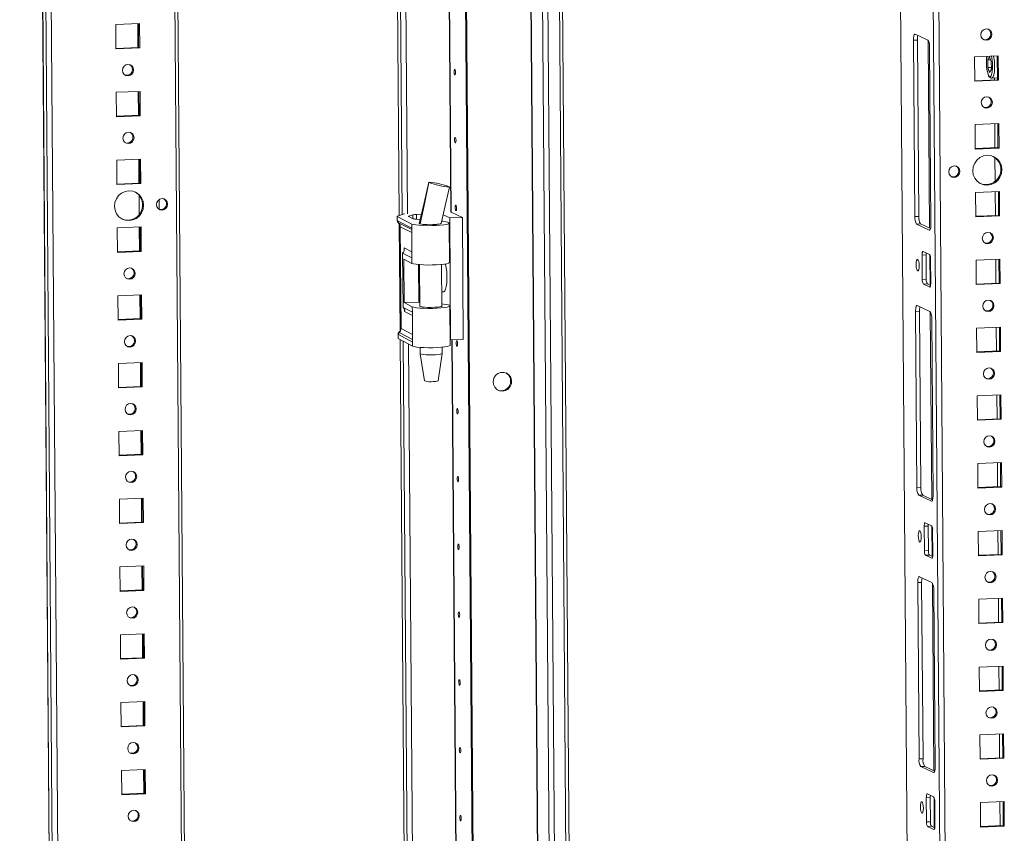
# Model space of a CAD drawing. Units: millimetres. Extents: x 5 to 5051, y -9 to 3772.
# Drawn here: x 3622 to 3982, y 1467 to 1764 of the extents above; entities that cross this region are included whole.
import ezdxf

# ---------------------------------------------------------------- set-up
doc = ezdxf.new("R2010")
doc.units = ezdxf.units.MM

msp = doc.modelspace()

# ---------------------------------------------------------------- linework, layer by layer
at = {"color": 7, "linetype": 'Continuous', "lineweight": 15}
for p, q in [((3622.063, 2848.783), (3635.145, 1162.813)), ((3684.68, 1164.189), (3671.786, 2825.953)), ((3638.008, 1194.347), (3625.425, 2816.036)), ((3936.366, 2788.945), (3948.84, 1181.38)), ((3790.318, 1098.57), (3777.235, 2784.73)), ((3790.32, 1098.569), (3777.237, 2784.729)), ((3777.622, 2784.548), (3790.705, 1098.388)), ((3820.548, 1097.255), (3807.465, 2783.415)), ((3811.621, 2783.587), (3824.704, 1097.427)), ((3825.894, 1097.633), (3812.812, 2783.636)), ((3756.988, 2192.767), (3760.868, 1692.786)), ((3665.887, 1763.026), (3657.189, 1762.666)), ((3657.189, 1762.666), (3657.258, 1753.739)), ((3665.572, 1754.281), (3665.504, 1763.01)), ((3665.957, 1754.099), (3665.887, 1763.026)), ((3954.241, 1756.923), (3949.624, 1759.1)), ((3657.256, 1753.937), (3665.572, 1754.281)), ((3657.258, 1753.739), (3665.957, 1754.099)), ((3665.957, 1754.099), (3665.572, 1754.281)), ((3949.002, 1756.922), (3950.452, 1756.982)), ((3949.002, 1756.922), (3949.502, 1692.451)), ((3950.452, 1756.982), (3950.952, 1692.511)), ((3955.402, 1689.671), (3954.902, 1754.141)), ((3980.045, 1751.219), (3971.346, 1750.859)), ((3971.346, 1750.859), (3971.416, 1741.932)), ((3976.192, 1749.773), (3976.825, 1750.907)), ((3976.825, 1750.907), (3977.48, 1749.166)), ((3979.729, 1742.473), (3979.662, 1751.203)), ((3980.114, 1742.292), (3980.045, 1751.219)), ((3976.192, 1749.773), (3977.235, 1749.816)), ((3976.214, 1746.899), (3976.192, 1749.773)), ((3976.214, 1746.899), (3977.497, 1746.952)), ((3976.869, 1745.158), (3976.214, 1746.899)), ((3977.48, 1749.166), (3977.502, 1746.292)), ((3977.502, 1746.292), (3976.869, 1745.158)), ((3971.414, 1742.129), (3979.729, 1742.473)), ((3971.416, 1741.932), (3980.114, 1742.292)), ((3977.634, 1743.061), (3979.724, 1743.147)), ((3978.6, 1743.101), (3978.605, 1742.427)), ((3980.114, 1742.292), (3979.729, 1742.473)), ((3666.08, 1738.229), (3657.381, 1737.87)), ((3657.381, 1737.87), (3657.45, 1728.943)), ((3665.764, 1729.484), (3665.696, 1738.214)), ((3666.149, 1729.303), (3666.08, 1738.229)), ((3657.449, 1729.14), (3665.764, 1729.484)), ((3657.45, 1728.943), (3666.149, 1729.303)), ((3666.149, 1729.303), (3665.764, 1729.484)), ((3980.237, 1726.422), (3971.539, 1726.062)), ((3971.539, 1726.062), (3971.608, 1717.136)), ((3978.729, 1726.36), (3978.797, 1717.63)), ((3979.922, 1717.677), (3979.854, 1726.406)), ((3980.307, 1717.496), (3980.237, 1726.422)), ((3971.606, 1717.333), (3979.922, 1717.677)), ((3971.608, 1717.136), (3980.307, 1717.496)), ((3980.307, 1717.496), (3979.922, 1717.677)), ((3666.272, 1713.433), (3657.574, 1713.073)), ((3657.574, 1713.073), (3657.643, 1704.146)), ((3665.957, 1704.688), (3665.889, 1713.417)), ((3666.341, 1704.506), (3666.272, 1713.433)), ((3978.825, 1714.032), (3978.892, 1705.359)), ((3657.641, 1704.344), (3665.957, 1704.688)), ((3657.643, 1704.146), (3666.341, 1704.506)), ((3666.341, 1704.506), (3665.957, 1704.688)), ((3771.767, 1704.915), (3771.79, 1704.962)), ((3771.869, 1704.858), (3771.767, 1704.915)), ((3771.87, 1704.857), (3771.869, 1704.858)), ((3980.43, 1701.626), (3971.731, 1701.266)), ((3971.731, 1701.266), (3971.8, 1692.339)), ((3978.922, 1701.563), (3978.99, 1692.834)), ((3980.114, 1692.88), (3980.046, 1701.61)), ((3980.499, 1692.699), (3980.43, 1701.626)), ((3666.956, 1696.184), (3666.947, 1697.399)), ((3673.122, 1695.045), (3673.094, 1698.674)), ((3760.266, 1692.586), (3762.751, 1693.409)), ((3762.751, 1693.409), (3762.842, 1693.435)), ((3765.824, 1693.037), (3764.451, 1692.582)), ((3769.015, 1693.276), (3767.173, 1693.2)), ((3779.351, 1691.928), (3776.925, 1693.071)), ((3779.937, 1694.03), (3783.99, 1692.12)), ((3971.799, 1692.536), (3980.114, 1692.88)), ((3980.499, 1692.699), (3980.114, 1692.88)), ((3760.127, 1692.492), (3760.139, 1691.012)), ((3765.45, 1689.709), (3760.184, 1692.433)), ((3760.195, 1690.955), (3760.184, 1692.433)), ((3760.208, 1690.945), (3760.195, 1690.955)), ((3760.27, 1690.911), (3760.208, 1690.945)), ((3765.461, 1688.225), (3760.27, 1690.911)), ((3760.522, 1690.228), (3760.538, 1690.218)), ((3760.538, 1690.218), (3760.599, 1690.184)), ((3760.891, 1689.792), (3761.195, 1650.566)), ((3764.369, 1692.428), (3766.052, 1691.635)), ((3765.45, 1689.709), (3765.461, 1688.225)), ((3767.249, 1691.475), (3768.56, 1691.368)), ((3768.215, 1690.018), (3768.216, 1689.844)), ((3776.216, 1689.906), (3776.216, 1689.968)), ((3779.327, 1675.661), (3779.215, 1690.043)), ((3783.99, 1692.12), (3779.351, 1691.928)), ((3779.697, 1647.294), (3779.351, 1691.928)), ((3784.336, 1647.486), (3783.99, 1692.12)), ((3950.952, 1692.511), (3949.502, 1692.451)), ((3950.163, 1689.669), (3951.612, 1689.729)), ((3950.163, 1689.669), (3954.78, 1687.493)), ((3951.612, 1689.729), (3955.233, 1688.023)), ((3971.8, 1692.339), (3980.499, 1692.699)), ((3666.465, 1688.637), (3657.766, 1688.277)), ((3657.766, 1688.277), (3657.835, 1679.35)), ((3666.149, 1679.891), (3666.081, 1688.621)), ((3666.534, 1679.71), (3666.465, 1688.637)), ((3761.202, 1688.791), (3761.491, 1651.558)), ((3761.259, 1688.73), (3761.228, 1688.742)), ((3761.547, 1651.5), (3761.259, 1688.73)), ((3765.461, 1688.225), (3765.546, 1677.311)), ((3657.834, 1679.547), (3666.149, 1679.891)), ((3657.835, 1679.35), (3666.534, 1679.71)), ((3666.534, 1679.71), (3666.149, 1679.891)), ((3762.145, 1679.07), (3765.546, 1677.311)), ((3762.299, 1659.233), (3762.145, 1679.07)), ((3952.167, 1678.348), (3953.617, 1678.408)), ((3954.849, 1678.566), (3952.541, 1679.655)), ((3953.617, 1678.408), (3953.686, 1669.481)), ((3762.631, 1676.843), (3762.754, 1660.973)), ((3762.631, 1676.843), (3765.561, 1675.327)), ((3765.546, 1677.311), (3765.561, 1675.327)), ((3767.944, 1674.88), (3768.051, 1661.177)), ((3768.333, 1674.846), (3768.451, 1659.592)), ((3776.451, 1659.654), (3776.332, 1674.908)), ((3952.167, 1678.348), (3952.237, 1669.421)), ((3955.315, 1667.971), (3955.245, 1676.897)), ((3980.622, 1676.829), (3971.924, 1676.469)), ((3971.924, 1676.469), (3971.993, 1667.543)), ((3979.114, 1676.767), (3979.182, 1668.037)), ((3980.307, 1668.084), (3980.239, 1676.813)), ((3980.691, 1667.903), (3980.622, 1676.829)), ((3952.237, 1669.421), (3953.686, 1669.481)), ((3954.083, 1667.812), (3952.633, 1667.752)), ((3952.633, 1667.752), (3954.942, 1666.664)), ((3954.083, 1667.812), (3955.269, 1667.253)), ((3971.991, 1667.74), (3980.307, 1668.084)), ((3971.993, 1667.543), (3980.691, 1667.903)), ((3980.691, 1667.903), (3980.307, 1668.084)), ((3768.025, 1664.511), (3768.413, 1664.527)), ((3776.41, 1664.858), (3777.078, 1664.886)), ((3666.657, 1663.84), (3657.958, 1663.48)), ((3657.958, 1663.48), (3658.028, 1654.553)), ((3666.341, 1655.095), (3666.274, 1663.824)), ((3666.726, 1654.913), (3666.657, 1663.84)), ((3762.754, 1660.973), (3768.051, 1661.177)), ((3762.754, 1660.973), (3765.685, 1659.457)), ((3768.051, 1661.177), (3768.439, 1661.145)), ((3765.7, 1657.474), (3762.299, 1659.233)), ((3765.685, 1659.457), (3765.7, 1657.474)), ((3765.7, 1657.474), (3765.785, 1646.559)), ((3779.561, 1645.41), (3779.45, 1659.792)), ((3949.771, 1657.736), (3951.221, 1657.796)), ((3949.771, 1657.736), (3950.272, 1593.265)), ((3955.011, 1657.737), (3950.393, 1659.914)), ((3951.221, 1657.796), (3951.721, 1593.325)), ((3658.026, 1654.751), (3666.341, 1655.095)), ((3658.028, 1654.553), (3666.726, 1654.913)), ((3666.726, 1654.913), (3666.341, 1655.095)), ((3956.172, 1590.485), (3955.671, 1654.956)), ((3760.85, 1650.031), (3760.834, 1650.041)), ((3760.911, 1649.996), (3760.85, 1650.031)), ((3761.516, 1651.526), (3761.547, 1651.5)), ((3980.815, 1652.033), (3972.116, 1651.673)), ((3972.116, 1651.673), (3972.185, 1642.746)), ((3979.307, 1651.97), (3979.374, 1643.241)), ((3980.499, 1643.288), (3980.431, 1652.017)), ((3980.884, 1643.106), (3980.815, 1652.033)), ((3760.462, 1649.339), (3760.474, 1647.858)), ((3760.53, 1647.799), (3760.518, 1649.277)), ((3760.518, 1649.277), (3760.532, 1649.273)), ((3765.796, 1645.075), (3760.53, 1647.799)), ((3760.532, 1649.273), (3760.593, 1649.245)), ((3760.593, 1649.245), (3765.785, 1646.559)), ((3761.219, 1647.443), (3764.523, 1221.653)), ((3765.785, 1646.559), (3765.796, 1645.075)), ((3779.546, 1647.365), (3779.697, 1647.294)), ((3779.697, 1647.294), (3784.336, 1647.486)), ((3768.567, 1644.594), (3768.585, 1642.29)), ((3776.585, 1642.352), (3776.567, 1644.656)), ((3972.184, 1642.943), (3980.499, 1643.288)), ((3972.185, 1642.746), (3980.884, 1643.106)), ((3980.884, 1643.106), (3980.499, 1643.288)), ((3666.849, 1639.044), (3658.151, 1638.684)), ((3666.534, 1630.298), (3666.466, 1639.028)), ((3666.919, 1630.117), (3666.849, 1639.044)), ((3768.586, 1642.28), (3770.163, 1632.374)), ((3775.161, 1632.413), (3776.584, 1642.342)), ((3658.151, 1638.684), (3658.22, 1629.757)), ((3658.218, 1629.954), (3666.534, 1630.298)), ((3658.22, 1629.757), (3666.919, 1630.117)), ((3666.919, 1630.117), (3666.534, 1630.298)), ((3981.007, 1627.236), (3972.308, 1626.877)), ((3972.308, 1626.877), (3972.378, 1617.95)), ((3979.499, 1627.174), (3979.567, 1618.444)), ((3980.691, 1618.491), (3980.624, 1627.221)), ((3981.076, 1618.31), (3981.007, 1627.236)), ((3972.376, 1618.147), (3980.691, 1618.491)), ((3972.378, 1617.95), (3981.076, 1618.31)), ((3981.076, 1618.31), (3980.691, 1618.491)), ((3667.042, 1614.247), (3658.343, 1613.887)), ((3658.343, 1613.887), (3658.412, 1604.961)), ((3666.726, 1605.502), (3666.658, 1614.231)), ((3667.111, 1605.32), (3667.042, 1614.247)), ((3658.411, 1605.158), (3666.726, 1605.502)), ((3658.412, 1604.961), (3667.111, 1605.32)), ((3667.111, 1605.32), (3666.726, 1605.502)), ((3981.199, 1602.44), (3972.501, 1602.08)), ((3972.501, 1602.08), (3972.57, 1593.153)), ((3979.691, 1602.378), (3979.759, 1593.648)), ((3980.884, 1593.695), (3980.816, 1602.424)), ((3981.269, 1593.513), (3981.199, 1602.44)), ((3951.721, 1593.325), (3950.272, 1593.265)), ((3972.568, 1593.351), (3980.884, 1593.695)), ((3972.57, 1593.153), (3981.269, 1593.513)), ((3981.269, 1593.513), (3980.884, 1593.695)), ((3667.234, 1589.451), (3658.536, 1589.091)), ((3658.536, 1589.091), (3658.605, 1580.164)), ((3666.919, 1580.705), (3666.851, 1589.435)), ((3667.303, 1580.524), (3667.234, 1589.451)), ((3950.932, 1590.484), (3952.382, 1590.543)), ((3950.932, 1590.484), (3955.55, 1588.307)), ((3952.382, 1590.543), (3956.002, 1588.837)), ((3658.603, 1580.361), (3666.919, 1580.705)), ((3658.605, 1580.164), (3667.303, 1580.524)), ((3667.303, 1580.524), (3666.919, 1580.705)), ((3952.937, 1579.162), (3954.387, 1579.222)), ((3952.937, 1579.162), (3953.006, 1570.236)), ((3955.619, 1579.381), (3953.31, 1580.469)), ((3954.387, 1579.222), (3954.456, 1570.296)), ((3956.084, 1568.785), (3956.015, 1577.711)), ((3981.392, 1577.643), (3972.693, 1577.284)), ((3979.884, 1577.581), (3979.952, 1568.852)), ((3981.076, 1568.898), (3981.008, 1577.628)), ((3981.461, 1568.717), (3981.392, 1577.643)), ((3972.693, 1577.284), (3972.762, 1568.357)), ((3953.006, 1570.236), (3954.456, 1570.296)), ((3954.852, 1568.626), (3953.402, 1568.566)), ((3953.402, 1568.566), (3955.711, 1567.478)), ((3954.852, 1568.626), (3956.039, 1568.067)), ((3972.761, 1568.554), (3981.076, 1568.898)), ((3972.762, 1568.357), (3981.461, 1568.717)), ((3981.461, 1568.717), (3981.076, 1568.898)), ((3667.427, 1564.654), (3658.728, 1564.294)), ((3658.728, 1564.294), (3658.797, 1555.368)), ((3667.111, 1555.909), (3667.043, 1564.638)), ((3667.496, 1555.727), (3667.427, 1564.654)), ((3955.78, 1558.552), (3951.163, 1560.728)), ((3950.541, 1558.55), (3951.991, 1558.61)), ((3950.541, 1558.55), (3951.041, 1494.08)), ((3951.991, 1558.61), (3952.491, 1494.14)), ((3658.796, 1555.565), (3667.111, 1555.909)), ((3658.797, 1555.368), (3667.496, 1555.727)), ((3667.496, 1555.727), (3667.111, 1555.909)), ((3956.941, 1491.299), (3956.441, 1555.77)), ((3981.584, 1552.847), (3972.886, 1552.487)), ((3972.886, 1552.487), (3972.955, 1543.56)), ((3980.076, 1552.785), (3980.144, 1544.055)), ((3981.269, 1544.102), (3981.201, 1552.831)), ((3981.653, 1543.92), (3981.584, 1552.847)), ((3972.953, 1543.758), (3981.269, 1544.102)), ((3972.955, 1543.56), (3981.653, 1543.92)), ((3981.653, 1543.92), (3981.269, 1544.102)), ((3667.619, 1539.858), (3658.92, 1539.498)), ((3658.92, 1539.498), (3658.99, 1530.571)), ((3667.303, 1531.112), (3667.236, 1539.842)), ((3667.688, 1530.931), (3667.619, 1539.858)), ((3658.988, 1530.768), (3667.303, 1531.112)), ((3658.99, 1530.571), (3667.688, 1530.931)), ((3667.688, 1530.931), (3667.303, 1531.112)), ((3981.777, 1528.05), (3973.078, 1527.691)), ((3973.078, 1527.691), (3973.147, 1518.764)), ((3980.269, 1527.988), (3980.336, 1519.259)), ((3981.461, 1519.305), (3981.393, 1528.035)), ((3981.846, 1519.124), (3981.777, 1528.05)), ((3973.146, 1518.961), (3981.461, 1519.305)), ((3973.147, 1518.764), (3981.846, 1519.124)), ((3981.846, 1519.124), (3981.461, 1519.305)), ((3667.811, 1515.061), (3659.113, 1514.701)), ((3659.113, 1514.701), (3659.182, 1505.775)), ((3667.496, 1506.316), (3667.428, 1515.045)), ((3667.881, 1506.135), (3667.811, 1515.061)), ((3659.18, 1505.972), (3667.496, 1506.316)), ((3659.182, 1505.775), (3667.881, 1506.135)), ((3667.881, 1506.135), (3667.496, 1506.316)), ((3981.969, 1503.254), (3973.27, 1502.894)), ((3973.27, 1502.894), (3973.34, 1493.967)), ((3980.461, 1503.192), (3980.529, 1494.462)), ((3981.653, 1494.509), (3981.586, 1503.238)), ((3982.038, 1494.327), (3981.969, 1503.254)), ((3952.491, 1494.14), (3951.041, 1494.08)), ((3951.702, 1491.298), (3953.152, 1491.358)), ((3951.702, 1491.298), (3956.319, 1489.121)), ((3953.152, 1491.358), (3956.772, 1489.651)), ((3973.338, 1494.165), (3981.653, 1494.509)), ((3973.34, 1493.967), (3982.038, 1494.327)), ((3982.038, 1494.327), (3981.653, 1494.509)), ((3668.004, 1490.265), (3659.305, 1489.905)), ((3659.305, 1489.905), (3659.374, 1480.978)), ((3667.688, 1481.519), (3667.62, 1490.249)), ((3668.073, 1481.338), (3668.004, 1490.265)), ((3659.373, 1481.175), (3667.688, 1481.519)), ((3659.374, 1480.978), (3668.073, 1481.338)), ((3668.073, 1481.338), (3667.688, 1481.519)), ((3956.388, 1480.195), (3954.08, 1481.283)), ((3953.706, 1479.976), (3955.156, 1480.036)), ((3953.706, 1479.976), (3953.776, 1471.05)), ((3955.156, 1480.036), (3955.226, 1471.11)), ((3956.854, 1469.599), (3956.785, 1478.526)), ((3982.161, 1478.458), (3973.463, 1478.098)), ((3973.463, 1478.098), (3973.532, 1469.171)), ((3980.653, 1478.395), (3980.721, 1469.666)), ((3981.846, 1469.712), (3981.778, 1478.442)), ((3982.231, 1469.531), (3982.161, 1478.458)), ((3953.776, 1471.05), (3955.226, 1471.11)), ((3973.53, 1469.368), (3981.846, 1469.712)), ((3973.532, 1469.171), (3982.231, 1469.531)), ((3982.231, 1469.531), (3981.846, 1469.712)), ((3955.622, 1469.44), (3954.172, 1469.38)), ((3954.172, 1469.38), (3956.481, 1468.292)), ((3955.622, 1469.44), (3956.808, 1468.881))]:
    msp.add_line(p, q, dxfattribs=at)
at = {"color": 8, "linetype": 'Continuous', "lineweight": 15}
for p, q in [((3635.198, 1162.761), (3622.116, 2848.758)), ((3623.219, 2848.238), (3636.301, 1162.241)), ((3670.591, 2826.517), (3683.491, 1163.983)), ((3948.643, 1213.564), (3936.419, 2788.947)), ((3948.377, 2789.442), (3960.898, 1175.67)), ((3962.855, 1175.541), (3950.332, 2789.522)), ((3814.288, 1099.363), (3801.206, 2785.41)), ((3814.41, 1099.355), (3801.328, 2785.352)), ((3805.509, 2783.482), (3818.592, 1097.385)), ((3760.921, 1692.803), (3757.041, 2192.739)), ((3758.145, 2192.168), (3762.017, 1693.166)), ((3763.971, 1693.429), (3760.109, 2191.153)), ((3775.856, 2192.635), (3779.725, 1694.081)), ((3775.978, 2192.64), (3779.847, 1694.061)), ((3665.247, 1762.999), (3665.314, 1754.27)), ((3954.927, 1688.167), (3954.395, 1756.779)), ((3665.439, 1738.203), (3665.507, 1729.473)), ((3665.632, 1713.407), (3665.699, 1704.677)), ((3665.734, 1700.224), (3665.788, 1693.26)), ((3666.965, 1696.277), (3666.957, 1697.307)), ((3765.824, 1693.037), (3765.835, 1691.738)), ((3767.173, 1693.2), (3767.186, 1691.48)), ((3760.155, 1691.022), (3760.195, 1690.955)), ((3760.509, 1690.26), (3760.522, 1690.228)), ((3760.599, 1690.184), (3765.466, 1687.667)), ((3761.248, 1650.655), (3760.945, 1689.705)), ((3764.452, 1692.389), (3764.451, 1692.582)), ((3665.824, 1688.61), (3665.892, 1679.881)), ((3761.228, 1688.742), (3761.21, 1688.774)), ((3765.474, 1686.55), (3761.259, 1688.73)), ((3954.78, 1687.493), (3954.946, 1687.5)), ((3762.695, 1681.036), (3765.528, 1679.571)), ((3762.703, 1680.013), (3762.695, 1681.036)), ((3955.089, 1667.338), (3955.003, 1678.371)), ((3954.942, 1666.664), (3955.041, 1666.668)), ((3666.016, 1663.814), (3666.084, 1655.084)), ((3762.876, 1657.763), (3762.87, 1658.548)), ((3765.709, 1656.298), (3762.876, 1657.763)), ((3955.697, 1588.981), (3955.164, 1657.594)), ((3765.777, 1647.479), (3760.911, 1649.996)), ((3761.502, 1651.58), (3761.516, 1651.526)), ((3765.763, 1649.319), (3761.547, 1651.5)), ((3760.518, 1649.277), (3760.478, 1649.33)), ((3764.576, 1221.67), (3761.273, 1647.415)), ((3762.376, 1646.844), (3765.672, 1222.033)), ((3780.088, 1647.311), (3783.38, 1222.948)), ((3780.21, 1647.316), (3783.503, 1222.928)), ((3767.626, 1222.296), (3764.34, 1645.829)), ((3666.209, 1639.017), (3666.277, 1630.288)), ((3666.401, 1614.221), (3666.469, 1605.491)), ((3666.594, 1589.424), (3666.661, 1580.695)), ((3955.55, 1588.307), (3955.716, 1588.314)), ((3955.858, 1568.152), (3955.773, 1579.185)), ((3955.711, 1567.478), (3955.811, 1567.482)), ((3666.786, 1564.628), (3666.854, 1555.898)), ((3956.466, 1489.795), (3955.934, 1558.408)), ((3666.978, 1539.831), (3667.046, 1531.102)), ((3667.171, 1515.035), (3667.239, 1506.305)), ((3667.363, 1490.238), (3667.431, 1481.509)), ((3956.319, 1489.121), (3956.486, 1489.128)), ((3956.628, 1468.966), (3956.542, 1480)), ((3956.481, 1468.292), (3956.581, 1468.297))]:
    msp.add_line(p, q, dxfattribs=at)
at = {"color": 7, "linetype": 'Continuous', "lineweight": 15, "flags": 128}
for points in [[(3949.624, 1759.1), (3949.499, 1759.111), (3949.38, 1759.026), (3949.271, 1758.85), (3949.176, 1758.587), (3949.099, 1758.249), (3949.043, 1757.848), (3949.01, 1757.4), (3949.002, 1756.922)], [(3975.618, 1761.057), (3974.842, 1760.866), (3974.187, 1760.387), (3973.753, 1759.693), (3973.604, 1758.89), (3973.765, 1758.099), (3974.21, 1757.441), (3974.872, 1757.017), (3975.65, 1756.891), (3976.426, 1757.081), (3977.081, 1757.56), (3977.515, 1758.254), (3977.664, 1759.058), (3977.503, 1759.848), (3977.058, 1760.506), (3976.396, 1760.93), (3975.618, 1761.057)], [(3661.685, 1743.902), (3662.46, 1744.092), (3663.115, 1744.571), (3663.55, 1745.265), (3663.699, 1746.068), (3663.538, 1746.859), (3663.093, 1747.517), (3662.431, 1747.941), (3661.653, 1748.067), (3660.877, 1747.877), (3660.222, 1747.398), (3659.787, 1746.704), (3659.639, 1745.9), (3659.8, 1745.11), (3660.245, 1744.452), (3660.907, 1744.028), (3661.685, 1743.902)], [(3780.957, 1745.333), (3780.974, 1745.703), (3781.027, 1745.999), (3781.108, 1746.174), (3781.206, 1746.204), (3781.305, 1746.082), (3781.39, 1745.828), (3781.448, 1745.48), (3781.47, 1745.091), (3781.454, 1744.721), (3781.401, 1744.425), (3781.319, 1744.249), (3781.221, 1744.22), (3781.123, 1744.342), (3781.038, 1744.596), (3780.98, 1744.944), (3780.957, 1745.333)], [(3976.282, 1744.474), (3976.307, 1744.394), (3976.508, 1743.923), (3976.745, 1743.539), (3977.058, 1743.234), (3977.453, 1743.072), (3977.625, 1743.091)], [(3975.81, 1736.26), (3975.035, 1736.069), (3974.38, 1735.591), (3973.945, 1734.897), (3973.797, 1734.093), (3973.957, 1733.303), (3974.403, 1732.645), (3975.065, 1732.221), (3975.843, 1732.094), (3976.618, 1732.285), (3977.273, 1732.764), (3977.708, 1733.458), (3977.856, 1734.261), (3977.695, 1735.052), (3977.25, 1735.709), (3976.588, 1736.134), (3975.81, 1736.26)], [(3661.877, 1719.105), (3662.653, 1719.296), (3663.308, 1719.775), (3663.743, 1720.468), (3663.891, 1721.272), (3663.73, 1722.063), (3663.285, 1722.72), (3662.623, 1723.144), (3661.845, 1723.271), (3661.07, 1723.08), (3660.415, 1722.601), (3659.98, 1721.907), (3659.832, 1721.104), (3659.992, 1720.313), (3660.437, 1719.656), (3661.099, 1719.231), (3661.877, 1719.105)], [(3781.15, 1720.536), (3781.166, 1720.907), (3781.219, 1721.202), (3781.301, 1721.378), (3781.398, 1721.407), (3781.497, 1721.285), (3781.582, 1721.031), (3781.64, 1720.683), (3781.663, 1720.294), (3781.646, 1719.924), (3781.593, 1719.628), (3781.511, 1719.453), (3781.414, 1719.423), (3781.315, 1719.545), (3781.23, 1719.799), (3781.172, 1720.147), (3781.15, 1720.536)], [(3975.977, 1714.836), (3974.602, 1714.593), (3973.324, 1713.995), (3972.23, 1713.083), (3971.394, 1711.918), (3970.873, 1710.58), (3970.703, 1709.161), (3970.895, 1707.756), (3971.436, 1706.463), (3972.29, 1705.368), (3973.398, 1704.546), (3974.684, 1704.055), (3976.061, 1703.925), (3977.436, 1704.168), (3978.713, 1704.766), (3979.808, 1705.679), (3980.644, 1706.844), (3981.164, 1708.181), (3981.335, 1709.601), (3981.143, 1711.005), (3980.601, 1712.299), (3979.748, 1713.394), (3978.64, 1714.215), (3977.354, 1714.707), (3975.977, 1714.836)], [(3963.921, 1710.989), (3963.136, 1710.796), (3962.474, 1710.311), (3962.034, 1709.609), (3961.884, 1708.796), (3962.046, 1707.996), (3962.497, 1707.33), (3963.167, 1706.901), (3963.954, 1706.773), (3964.739, 1706.966), (3965.401, 1707.451), (3965.841, 1708.153), (3965.991, 1708.966), (3965.829, 1709.766), (3965.378, 1710.431), (3964.708, 1710.861), (3963.921, 1710.989)], [(3771.747, 1705.024), (3770.01, 1697.447), (3768.204, 1689.875)], [(3768.535, 1689.764), (3769.975, 1696.516), (3771.767, 1704.915)], [(3662.096, 1690.936), (3663.47, 1691.179), (3664.748, 1691.777), (3665.842, 1692.69), (3666.678, 1693.854), (3667.199, 1695.192), (3667.369, 1696.611), (3667.177, 1698.016), (3666.636, 1699.31), (3665.783, 1700.404), (3664.675, 1701.226), (3663.389, 1701.718), (3662.011, 1701.847), (3660.637, 1701.604), (3659.359, 1701.006), (3658.265, 1700.093), (3657.429, 1698.929), (3656.908, 1697.591), (3656.738, 1696.172), (3656.93, 1694.767), (3657.471, 1693.473), (3658.325, 1692.379), (3659.432, 1691.557), (3660.719, 1691.065), (3662.096, 1690.936)], [(3776.205, 1689.924), (3777.941, 1697.512), (3779.303, 1703.237)], [(3674.151, 1694.784), (3674.936, 1694.977), (3675.599, 1695.461), (3676.039, 1696.163), (3676.189, 1696.976), (3676.026, 1697.776), (3675.576, 1698.442), (3674.906, 1698.871), (3674.119, 1698.999), (3673.334, 1698.806), (3672.671, 1698.322), (3672.231, 1697.619), (3672.081, 1696.806), (3672.244, 1696.006), (3672.694, 1695.341), (3673.364, 1694.912), (3674.151, 1694.784)], [(3781.342, 1695.74), (3781.359, 1696.11), (3781.412, 1696.406), (3781.493, 1696.581), (3781.591, 1696.611), (3781.69, 1696.489), (3781.774, 1696.235), (3781.833, 1695.887), (3781.855, 1695.498), (3781.838, 1695.128), (3781.785, 1694.832), (3781.704, 1694.656), (3781.606, 1694.627), (3781.507, 1694.749), (3781.423, 1695.003), (3781.364, 1695.351), (3781.342, 1695.74)], [(3779.758, 1694.081), (3779.834, 1694.064), (3779.937, 1694.03)], [(3659.518, 1691.511), (3660.334, 1691.247), (3661.711, 1691.118)], [(3760.184, 1692.433), (3760.153, 1692.452), (3760.135, 1692.471), (3760.128, 1692.49), (3760.132, 1692.51), (3760.148, 1692.529), (3760.176, 1692.549), (3760.216, 1692.568), (3760.266, 1692.586)], [(3764.369, 1692.428), (3764.338, 1692.447), (3764.32, 1692.466), (3764.312, 1692.486), (3764.317, 1692.505), (3764.333, 1692.525), (3764.361, 1692.544), (3764.401, 1692.563), (3764.451, 1692.582)], [(3776.471, 1690.728), (3776.835, 1690.693), (3777.926, 1690.547), (3778.707, 1690.371), (3779.136, 1690.175), (3779.191, 1689.968), (3778.868, 1689.763), (3778.184, 1689.57), (3777.178, 1689.399), (3775.902, 1689.261), (3774.427, 1689.162), (3772.832, 1689.107), (3771.203, 1689.101), (3769.63, 1689.142), (3768.196, 1689.23), (3766.98, 1689.358), (3766.048, 1689.521), (3765.45, 1689.709), (3765.45, 1689.709)], [(3768.185, 1690.054), (3768.14, 1689.901), (3768.454, 1689.753), (3769.101, 1689.626), (3770.026, 1689.532), (3771.145, 1689.478), (3772.359, 1689.469), (3773.56, 1689.507), (3774.642, 1689.587), (3775.508, 1689.704), (3776.082, 1689.845), (3776.312, 1690), (3776.315, 1690.021)], [(3768.525, 1689.765), (3768.282, 1689.867), (3768.227, 1689.958)], [(3773.246, 1689.506), (3774.034, 1689.55), (3774.757, 1689.615), (3775.362, 1689.698), (3775.813, 1689.792), (3776.104, 1689.894), (3776.224, 1690.004), (3776.217, 1690.015)], [(3954.78, 1687.493), (3954.905, 1687.482), (3955.024, 1687.566), (3955.133, 1687.743), (3955.228, 1688.006), (3955.305, 1688.344), (3955.361, 1688.745), (3955.393, 1689.193), (3955.402, 1689.671)], [(3976.195, 1686.667), (3975.42, 1686.476), (3974.765, 1685.998), (3974.33, 1685.304), (3974.182, 1684.5), (3974.342, 1683.71), (3974.787, 1683.052), (3975.449, 1682.628), (3976.227, 1682.501), (3977.003, 1682.692), (3977.658, 1683.171), (3978.093, 1683.865), (3978.241, 1684.668), (3978.08, 1685.459), (3977.635, 1686.117), (3976.973, 1686.541), (3976.195, 1686.667)], [(3952.541, 1679.655), (3952.466, 1679.661), (3952.394, 1679.611), (3952.329, 1679.505), (3952.272, 1679.347), (3952.226, 1679.144), (3952.192, 1678.904), (3952.172, 1678.635), (3952.167, 1678.348)], [(3765.561, 1675.327), (3766.16, 1675.139), (3767.092, 1674.976), (3768.308, 1674.848), (3769.741, 1674.76), (3771.315, 1674.719), (3772.943, 1674.725), (3774.538, 1674.78), (3776.014, 1674.879), (3777.289, 1675.017), (3778.296, 1675.188), (3778.979, 1675.381), (3779.303, 1675.586), (3779.327, 1675.661)], [(3777.752, 1675.086), (3777.797, 1674.928), (3778.06, 1673.727), (3778.249, 1672.354), (3778.352, 1670.892), (3778.363, 1669.429), (3778.282, 1668.055), (3778.113, 1666.85), (3777.867, 1665.889), (3777.558, 1665.23), (3777.205, 1664.912), (3777.078, 1664.886)], [(3949.989, 1674.928), (3950.037, 1674.101), (3950.161, 1673.362), (3950.341, 1672.822), (3950.551, 1672.563), (3950.758, 1672.625), (3950.932, 1672.999), (3951.044, 1673.627), (3951.08, 1674.414), (3951.032, 1675.24), (3950.908, 1675.979), (3950.728, 1676.52), (3950.518, 1676.778), (3950.311, 1676.716), (3950.138, 1676.343), (3950.025, 1675.715), (3949.989, 1674.928)], [(3662.262, 1669.512), (3663.038, 1669.703), (3663.693, 1670.182), (3664.127, 1670.876), (3664.276, 1671.679), (3664.115, 1672.47), (3663.67, 1673.127), (3663.008, 1673.552), (3662.23, 1673.678), (3661.454, 1673.487), (3660.799, 1673.009), (3660.365, 1672.315), (3660.216, 1671.511), (3660.377, 1670.72), (3660.822, 1670.063), (3661.484, 1669.639), (3662.262, 1669.512)], [(3954.942, 1666.664), (3955.016, 1666.657), (3955.088, 1666.708), (3955.153, 1666.814), (3955.21, 1666.972), (3955.256, 1667.175), (3955.29, 1667.415), (3955.31, 1667.684), (3955.315, 1667.971)], [(3776.444, 1660.498), (3777.07, 1660.441), (3778.16, 1660.295), (3778.942, 1660.12), (3779.371, 1659.923), (3779.426, 1659.717), (3779.103, 1659.511), (3778.419, 1659.318), (3777.412, 1659.148), (3776.137, 1659.009), (3774.662, 1658.91), (3773.067, 1658.856), (3771.438, 1658.849), (3769.865, 1658.891), (3768.431, 1658.978), (3767.215, 1659.107), (3766.283, 1659.269), (3765.685, 1659.457), (3765.685, 1659.457)], [(3976.387, 1661.871), (3975.612, 1661.68), (3974.957, 1661.201), (3974.522, 1660.507), (3974.374, 1659.704), (3974.535, 1658.913), (3974.98, 1658.256), (3975.642, 1657.831), (3976.42, 1657.705), (3977.195, 1657.896), (3977.85, 1658.374), (3978.285, 1659.068), (3978.433, 1659.872), (3978.273, 1660.662), (3977.827, 1661.32), (3977.165, 1661.744), (3976.387, 1661.871)], [(3776.449, 1659.883), (3776.547, 1659.748), (3776.317, 1659.594), (3775.743, 1659.452), (3774.877, 1659.336), (3773.795, 1659.255), (3772.594, 1659.218), (3771.38, 1659.226), (3770.261, 1659.28), (3769.336, 1659.374), (3768.688, 1659.501), (3768.375, 1659.649), (3768.424, 1659.805), (3768.449, 1659.821)], [(3950.393, 1659.914), (3950.269, 1659.925), (3950.15, 1659.841), (3950.04, 1659.664), (3949.946, 1659.401), (3949.869, 1659.063), (3949.813, 1658.662), (3949.78, 1658.214), (3949.771, 1657.736)], [(3760.834, 1650.041), (3760.81, 1650.098), (3760.896, 1650.157)], [(3662.455, 1644.716), (3663.23, 1644.906), (3663.885, 1645.385), (3664.32, 1646.079), (3664.468, 1646.883), (3664.307, 1647.673), (3663.862, 1648.331), (3663.2, 1648.755), (3662.422, 1648.881), (3661.647, 1648.691), (3660.992, 1648.212), (3660.557, 1647.518), (3660.409, 1646.715), (3660.569, 1645.924), (3661.015, 1645.266), (3661.677, 1644.842), (3662.455, 1644.716)], [(3760.53, 1647.799), (3760.5, 1647.818), (3760.481, 1647.837), (3760.474, 1647.857), (3760.474, 1647.858)], [(3781.727, 1646.147), (3781.743, 1646.517), (3781.796, 1646.813), (3781.878, 1646.988), (3781.976, 1647.018), (3782.074, 1646.896), (3782.159, 1646.642), (3782.217, 1646.294), (3782.24, 1645.905), (3782.223, 1645.535), (3782.17, 1645.239), (3782.089, 1645.063), (3781.991, 1645.034), (3781.892, 1645.156), (3781.807, 1645.41), (3781.749, 1645.758), (3781.727, 1646.147)], [(3779.561, 1645.41), (3779.537, 1645.335), (3779.214, 1645.129), (3778.531, 1644.936), (3777.524, 1644.766), (3776.248, 1644.627), (3774.773, 1644.528), (3773.178, 1644.474), (3771.55, 1644.467), (3769.976, 1644.509), (3768.543, 1644.596), (3767.327, 1644.725), (3766.394, 1644.887), (3765.796, 1645.075)], [(3768.585, 1642.29), (3768.653, 1642.198), (3769.044, 1642.058), (3769.75, 1641.941), (3770.708, 1641.858), (3771.832, 1641.816), (3773.024, 1641.819), (3774.176, 1641.867), (3775.187, 1641.955), (3775.967, 1642.076), (3776.446, 1642.218), (3776.585, 1642.352)], [(3798.677, 1628.54), (3797.577, 1628.683), (3796.593, 1629.186), (3795.833, 1629.996), (3795.377, 1631.024), (3795.276, 1632.159), (3795.541, 1633.278), (3796.143, 1634.26), (3797.016, 1634.998), (3798.067, 1635.413), (3799.18, 1635.459), (3800.236, 1635.131), (3801.12, 1634.466), (3801.737, 1633.534), (3802.019, 1632.438), (3801.936, 1631.295), (3801.497, 1630.23), (3800.749, 1629.358), (3799.774, 1628.774), (3798.677, 1628.54)], [(3976.58, 1637.074), (3975.804, 1636.884), (3975.149, 1636.405), (3974.715, 1635.711), (3974.566, 1634.907), (3974.727, 1634.117), (3975.172, 1633.459), (3975.834, 1633.035), (3976.612, 1632.908), (3977.388, 1633.099), (3978.043, 1633.578), (3978.477, 1634.272), (3978.626, 1635.075), (3978.465, 1635.866), (3978.02, 1636.524), (3977.358, 1636.948), (3976.58, 1637.074)], [(3773.303, 1632.1), (3774.179, 1632.162), (3774.824, 1632.26), (3775.14, 1632.379), (3775.122, 1632.415)], [(3796.968, 1628.943), (3797.192, 1628.864), (3798.292, 1628.722)], [(3662.647, 1619.919), (3663.423, 1620.11), (3664.077, 1620.589), (3664.512, 1621.283), (3664.661, 1622.086), (3664.5, 1622.877), (3664.055, 1623.534), (3663.393, 1623.959), (3662.615, 1624.085), (3661.839, 1623.894), (3661.184, 1623.416), (3660.749, 1622.722), (3660.601, 1621.918), (3660.762, 1621.127), (3661.207, 1620.47), (3661.869, 1620.046), (3662.647, 1619.919)], [(3781.919, 1621.35), (3781.936, 1621.721), (3781.989, 1622.016), (3782.07, 1622.192), (3782.168, 1622.221), (3782.267, 1622.099), (3782.352, 1621.845), (3782.41, 1621.497), (3782.432, 1621.108), (3782.416, 1620.738), (3782.363, 1620.443), (3782.281, 1620.267), (3782.183, 1620.238), (3782.085, 1620.359), (3782, 1620.614), (3781.942, 1620.962), (3781.919, 1621.35)], [(3976.772, 1612.278), (3975.997, 1612.087), (3975.342, 1611.608), (3974.907, 1610.914), (3974.759, 1610.111), (3974.919, 1609.32), (3975.365, 1608.663), (3976.027, 1608.238), (3976.805, 1608.112), (3977.58, 1608.303), (3978.235, 1608.781), (3978.67, 1609.475), (3978.818, 1610.279), (3978.657, 1611.07), (3978.212, 1611.727), (3977.55, 1612.151), (3976.772, 1612.278)], [(3662.839, 1595.123), (3663.615, 1595.313), (3664.27, 1595.792), (3664.705, 1596.486), (3664.853, 1597.29), (3664.692, 1598.08), (3664.247, 1598.738), (3663.585, 1599.162), (3662.807, 1599.289), (3662.032, 1599.098), (3661.377, 1598.619), (3660.942, 1597.925), (3660.794, 1597.122), (3660.954, 1596.331), (3661.399, 1595.673), (3662.061, 1595.249), (3662.839, 1595.123)], [(3782.112, 1596.554), (3782.128, 1596.924), (3782.181, 1597.22), (3782.263, 1597.396), (3782.36, 1597.425), (3782.459, 1597.303), (3782.544, 1597.049), (3782.602, 1596.701), (3782.625, 1596.312), (3782.608, 1595.942), (3782.555, 1595.646), (3782.473, 1595.47), (3782.376, 1595.441), (3782.277, 1595.563), (3782.192, 1595.817), (3782.134, 1596.165), (3782.112, 1596.554)], [(3955.55, 1588.307), (3955.674, 1588.296), (3955.793, 1588.38), (3955.903, 1588.557), (3955.997, 1588.82), (3956.074, 1589.158), (3956.13, 1589.559), (3956.163, 1590.007), (3956.172, 1590.485)], [(3976.965, 1587.481), (3976.189, 1587.291), (3975.534, 1586.812), (3975.1, 1586.118), (3974.951, 1585.314), (3975.112, 1584.524), (3975.557, 1583.866), (3976.219, 1583.442), (3976.997, 1583.315), (3977.773, 1583.506), (3978.427, 1583.985), (3978.862, 1584.679), (3979.011, 1585.482), (3978.85, 1586.273), (3978.405, 1586.931), (3977.743, 1587.355), (3976.965, 1587.481)], [(3950.759, 1575.742), (3950.807, 1574.916), (3950.93, 1574.176), (3951.111, 1573.636), (3951.32, 1573.377), (3951.528, 1573.439), (3951.701, 1573.813), (3951.814, 1574.441), (3951.849, 1575.228), (3951.801, 1576.054), (3951.678, 1576.793), (3951.498, 1577.334), (3951.288, 1577.592), (3951.08, 1577.53), (3950.907, 1577.157), (3950.794, 1576.529), (3950.759, 1575.742)], [(3953.31, 1580.469), (3953.235, 1580.475), (3953.164, 1580.425), (3953.098, 1580.319), (3953.041, 1580.161), (3952.995, 1579.958), (3952.962, 1579.718), (3952.942, 1579.449), (3952.937, 1579.162)], [(3663.032, 1570.326), (3663.807, 1570.517), (3664.462, 1570.996), (3664.897, 1571.69), (3665.045, 1572.493), (3664.885, 1573.284), (3664.439, 1573.941), (3663.777, 1574.366), (3662.999, 1574.492), (3662.224, 1574.301), (3661.569, 1573.823), (3661.134, 1573.129), (3660.986, 1572.325), (3661.147, 1571.534), (3661.592, 1570.877), (3662.254, 1570.453), (3663.032, 1570.326)], [(3782.304, 1571.757), (3782.321, 1572.128), (3782.374, 1572.423), (3782.455, 1572.599), (3782.553, 1572.628), (3782.652, 1572.507), (3782.736, 1572.252), (3782.795, 1571.904), (3782.817, 1571.516), (3782.8, 1571.145), (3782.747, 1570.85), (3782.666, 1570.674), (3782.568, 1570.645), (3782.469, 1570.766), (3782.385, 1571.021), (3782.326, 1571.369), (3782.304, 1571.757)], [(3955.711, 1567.478), (3955.786, 1567.471), (3955.857, 1567.522), (3955.923, 1567.628), (3955.98, 1567.786), (3956.026, 1567.989), (3956.059, 1568.229), (3956.079, 1568.498), (3956.084, 1568.785)], [(3951.163, 1560.728), (3951.038, 1560.739), (3950.919, 1560.655), (3950.81, 1560.478), (3950.715, 1560.215), (3950.638, 1559.877), (3950.582, 1559.476), (3950.55, 1559.028), (3950.541, 1558.55)], [(3977.157, 1562.685), (3976.382, 1562.494), (3975.727, 1562.015), (3975.292, 1561.321), (3975.144, 1560.518), (3975.304, 1559.727), (3975.749, 1559.07), (3976.411, 1558.645), (3977.189, 1558.519), (3977.965, 1558.71), (3978.62, 1559.188), (3979.055, 1559.882), (3979.203, 1560.686), (3979.042, 1561.477), (3978.597, 1562.134), (3977.935, 1562.558), (3977.157, 1562.685)], [(3663.224, 1545.53), (3664, 1545.72), (3664.655, 1546.199), (3665.089, 1546.893), (3665.238, 1547.697), (3665.077, 1548.487), (3664.632, 1549.145), (3663.97, 1549.569), (3663.192, 1549.696), (3662.416, 1549.505), (3661.761, 1549.026), (3661.327, 1548.332), (3661.178, 1547.529), (3661.339, 1546.738), (3661.784, 1546.08), (3662.446, 1545.656), (3663.224, 1545.53)], [(3782.496, 1546.961), (3782.513, 1547.331), (3782.566, 1547.627), (3782.648, 1547.803), (3782.745, 1547.832), (3782.844, 1547.71), (3782.929, 1547.456), (3782.987, 1547.108), (3783.009, 1546.719), (3782.993, 1546.349), (3782.94, 1546.053), (3782.858, 1545.877), (3782.761, 1545.848), (3782.662, 1545.97), (3782.577, 1546.224), (3782.519, 1546.572), (3782.496, 1546.961)], [(3977.35, 1537.888), (3976.574, 1537.698), (3975.919, 1537.219), (3975.484, 1536.525), (3975.336, 1535.721), (3975.497, 1534.931), (3975.942, 1534.273), (3976.604, 1533.849), (3977.382, 1533.723), (3978.157, 1533.913), (3978.812, 1534.392), (3979.247, 1535.086), (3979.395, 1535.889), (3979.235, 1536.68), (3978.789, 1537.338), (3978.127, 1537.762), (3977.35, 1537.888)], [(3663.417, 1520.733), (3664.192, 1520.924), (3664.847, 1521.403), (3665.282, 1522.097), (3665.43, 1522.9), (3665.269, 1523.691), (3664.824, 1524.348), (3664.162, 1524.773), (3663.384, 1524.899), (3662.609, 1524.708), (3661.954, 1524.23), (3661.519, 1523.536), (3661.371, 1522.732), (3661.531, 1521.942), (3661.977, 1521.284), (3662.639, 1520.86), (3663.417, 1520.733)], [(3782.689, 1522.164), (3782.705, 1522.535), (3782.758, 1522.83), (3782.84, 1523.006), (3782.938, 1523.035), (3783.036, 1522.914), (3783.121, 1522.659), (3783.179, 1522.311), (3783.202, 1521.923), (3783.185, 1521.552), (3783.132, 1521.257), (3783.051, 1521.081), (3782.953, 1521.052), (3782.854, 1521.173), (3782.769, 1521.428), (3782.711, 1521.776), (3782.689, 1522.164)], [(3977.542, 1513.092), (3976.766, 1512.901), (3976.111, 1512.422), (3975.677, 1511.728), (3975.528, 1510.925), (3975.689, 1510.134), (3976.134, 1509.477), (3976.796, 1509.052), (3977.574, 1508.926), (3978.35, 1509.117), (3979.005, 1509.596), (3979.439, 1510.289), (3979.588, 1511.093), (3979.427, 1511.884), (3978.982, 1512.541), (3978.32, 1512.965), (3977.542, 1513.092)], [(3663.609, 1495.937), (3664.385, 1496.127), (3665.039, 1496.606), (3665.474, 1497.3), (3665.623, 1498.104), (3665.462, 1498.894), (3665.017, 1499.552), (3664.355, 1499.976), (3663.577, 1500.103), (3662.801, 1499.912), (3662.146, 1499.433), (3661.712, 1498.739), (3661.563, 1497.936), (3661.724, 1497.145), (3662.169, 1496.488), (3662.831, 1496.063), (3663.609, 1495.937)], [(3782.881, 1497.368), (3782.898, 1497.738), (3782.951, 1498.034), (3783.032, 1498.21), (3783.13, 1498.239), (3783.229, 1498.117), (3783.314, 1497.863), (3783.372, 1497.515), (3783.394, 1497.126), (3783.378, 1496.756), (3783.325, 1496.46), (3783.243, 1496.284), (3783.145, 1496.255), (3783.047, 1496.377), (3782.962, 1496.631), (3782.904, 1496.979), (3782.881, 1497.368)], [(3956.319, 1489.121), (3956.444, 1489.11), (3956.563, 1489.195), (3956.672, 1489.371), (3956.767, 1489.634), (3956.844, 1489.972), (3956.9, 1490.373), (3956.933, 1490.821), (3956.941, 1491.299)], [(3977.734, 1488.295), (3976.959, 1488.105), (3976.304, 1487.626), (3975.869, 1486.932), (3975.721, 1486.129), (3975.881, 1485.338), (3976.327, 1484.68), (3976.989, 1484.256), (3977.767, 1484.13), (3978.542, 1484.32), (3979.197, 1484.799), (3979.632, 1485.493), (3979.78, 1486.296), (3979.619, 1487.087), (3979.174, 1487.745), (3978.512, 1488.169), (3977.734, 1488.295)], [(3954.08, 1481.283), (3954.005, 1481.29), (3953.933, 1481.239), (3953.868, 1481.133), (3953.811, 1480.975), (3953.765, 1480.772), (3953.731, 1480.532), (3953.712, 1480.263), (3953.706, 1479.976)], [(3951.529, 1476.556), (3951.576, 1475.73), (3951.7, 1474.99), (3951.88, 1474.45), (3952.09, 1474.191), (3952.297, 1474.253), (3952.471, 1474.627), (3952.584, 1475.255), (3952.619, 1476.042), (3952.571, 1476.868), (3952.448, 1477.608), (3952.267, 1478.148), (3952.057, 1478.407), (3951.85, 1478.344), (3951.677, 1477.971), (3951.564, 1477.343), (3951.529, 1476.556)], [(3663.801, 1471.14), (3664.577, 1471.331), (3665.232, 1471.81), (3665.667, 1472.504), (3665.815, 1473.307), (3665.654, 1474.098), (3665.209, 1474.755), (3664.547, 1475.18), (3663.769, 1475.306), (3662.994, 1475.115), (3662.339, 1474.637), (3661.904, 1473.943), (3661.756, 1473.139), (3661.916, 1472.349), (3662.362, 1471.691), (3663.023, 1471.267), (3663.801, 1471.14)], [(3783.074, 1472.571), (3783.09, 1472.942), (3783.143, 1473.237), (3783.225, 1473.413), (3783.322, 1473.442), (3783.421, 1473.321), (3783.506, 1473.066), (3783.564, 1472.718), (3783.587, 1472.33), (3783.57, 1471.959), (3783.517, 1471.664), (3783.435, 1471.488), (3783.338, 1471.459), (3783.239, 1471.58), (3783.154, 1471.835), (3783.096, 1472.183), (3783.074, 1472.571)], [(3956.481, 1468.292), (3956.556, 1468.286), (3956.627, 1468.336), (3956.693, 1468.442), (3956.749, 1468.6), (3956.796, 1468.803), (3956.829, 1469.043), (3956.849, 1469.312), (3956.854, 1469.599)]]:
    msp.add_lwpolyline(points, dxfattribs=at)
at = {"color": 8, "linetype": 'Continuous', "lineweight": 15, "flags": 128}
for points in [[(3976.312, 1744.519), (3976.716, 1743.793), (3976.943, 1743.646), (3977.172, 1743.679), (3977.387, 1743.898), (3977.575, 1744.282), (3977.842, 1745.39), (3977.969, 1746.869), (3977.972, 1747.743), (3977.929, 1748.648), (3977.839, 1749.527), (3977.711, 1750.327), (3977.499, 1751.113)], [(3978.304, 1751.147), (3978.435, 1750.522), (3978.612, 1749.258), (3978.701, 1747.905), (3978.695, 1746.564), (3978.596, 1745.333), (3978.41, 1744.304), (3978.151, 1743.553), (3977.838, 1743.137), (3977.631, 1743.061)]]:
    msp.add_lwpolyline(points, dxfattribs=at)
at = {"color": 7, "linetype": 'Continuous', "lineweight": 15}
for centre, radius, start, end in [((3956.778, 1757.164), 6.33, 166.61451, 181.64936), ((3975.177, 1759.189), 2.109, 252.74411, 56.78618), ((3950.754, 1754.626), 4.176, 353.33867, 33.37537), ((3988.476, 1748.792), 12.789, 169.8429, 183.6133), ((3661.212, 1746.2), 2.109, 252.74411, 56.78618), ((3988.003, 1748.177), 12.291, 180.89055, 197.53135), ((3975.369, 1734.393), 2.109, 252.74268, 56.78691), ((3661.404, 1721.403), 2.109, 252.74268, 56.78691), ((3975.473, 1709.638), 5.509, 248.83079, 60.69883), ((3963.48, 1709.097), 2.134, 252.67104, 56.85865), ((3769.325, 1676.764), 28.34, 69.50744, 84.97528), ((3781.1, 1729.523), 26.336, 249.48427, 265.93689), ((3661.482, 1696.641), 5.528, 272.37099, 60.50701), ((3673.677, 1697.107), 2.134, 252.67077, 56.85857), ((3767.223, 1687.131), 6.069, 90.46981, 103.31899), ((3761.183, 1691.037), 1.044, 180.74332, 229.94993), ((3761.135, 1690.941), 0.94, 179.14865, 229.30413), ((3761.167, 1690.941), 0.958, 179.71216, 228.98107), ((3761.239, 1690.912), 0.969, 180.09127, 228.70613), ((3759.275, 1688.76), 1.929, 0.33885, 49.79281), ((3759.254, 1688.719), 1.974, 0.69452, 49.42722), ((3759.32, 1688.727), 1.939, 0.09042, 48.70793), ((3767.894, 1700.837), 9.384, 258.67898, 266.06089), ((3771.923, 1708.545), 19.086, 259.74408, 273.97486), ((3953.65, 1691.967), 4.176, 173.33649, 213.37756), ((3955.099, 1692.027), 4.176, 173.33649, 213.37756), ((3975.754, 1684.8), 2.109, 252.74268, 56.78691), ((3958.199, 1678.478), 4.583, 171.87398, 180.87333), ((3952.757, 1677.188), 2.506, 353.33785, 33.37531), ((3661.789, 1671.81), 2.109, 252.74268, 56.78691), ((3954.725, 1669.131), 2.506, 173.33802, 213.37603), ((3956.175, 1669.191), 2.506, 173.33802, 213.37603), ((3975.947, 1660.003), 2.109, 252.74268, 56.78691), ((3957.549, 1657.978), 6.33, 166.61513, 181.64919), ((3951.523, 1655.44), 4.176, 353.33777, 33.37627), ((3761.496, 1649.33), 1.034, 130.30737, 180.12936), ((3761.544, 1649.301), 1.025, 133.79255, 181.33064), ((3761.562, 1649.286), 1.031, 133.75169, 180.73263), ((3761.626, 1649.251), 1.033, 133.77701, 180.33601), ((3759.568, 1651.572), 1.924, 310.16512, 0.67432), ((3759.49, 1651.533), 2.026, 312.13488, 359.81624), ((3759.482, 1651.488), 2.065, 313.77533, 0.33678), ((3661.981, 1647.014), 2.109, 252.74268, 56.78691), ((3798.123, 1632.244), 3.526, 272.75287, 58.85295), ((3976.139, 1635.207), 2.109, 252.74411, 56.78618), ((3772.307, 1638.385), 6.363, 250.74169, 279.01055), ((3662.174, 1622.218), 2.109, 252.74411, 56.78618), ((3976.331, 1610.41), 2.109, 252.74287, 56.78672), ((3662.366, 1597.421), 2.109, 252.74287, 56.78672), ((3954.419, 1592.781), 4.176, 173.33759, 213.37645), ((3955.869, 1592.841), 4.176, 173.33759, 213.37645), ((3976.524, 1585.614), 2.109, 252.74339, 56.78655), ((3958.97, 1579.292), 4.584, 171.87499, 180.87233), ((3953.526, 1578.002), 2.506, 353.33704, 33.37656), ((3662.559, 1572.625), 2.109, 252.74339, 56.78655), ((3955.495, 1569.945), 2.506, 173.33767, 213.37637), ((3956.945, 1570.005), 2.506, 173.33767, 213.37637), ((3958.318, 1558.793), 6.33, 166.61482, 181.64928), ((3976.716, 1560.817), 2.109, 252.74256, 56.78703), ((3952.293, 1556.254), 4.176, 353.33795, 33.37609), ((3662.751, 1547.828), 2.109, 252.74256, 56.78703), ((3976.909, 1536.021), 2.109, 252.74256, 56.78703), ((3662.943, 1523.032), 2.109, 252.74256, 56.78703), ((3977.101, 1511.224), 2.109, 252.74256, 56.78703), ((3663.136, 1498.235), 2.109, 252.74256, 56.78703), ((3955.189, 1493.595), 4.176, 173.33739, 213.37666), ((3956.639, 1493.655), 4.176, 173.33739, 213.37666), ((3977.293, 1486.428), 2.109, 252.74287, 56.78672), ((3959.739, 1480.106), 4.584, 171.87499, 180.87233), ((3954.296, 1478.816), 2.506, 353.33749, 33.37611), ((3663.328, 1473.439), 2.109, 252.74287, 56.78672), ((3956.264, 1470.759), 2.506, 173.33692, 213.37712), ((3957.714, 1470.819), 2.506, 173.33692, 213.37712)]:
    msp.add_arc(centre, radius, start, end, dxfattribs=at)
at = {"color": 8, "linetype": 'Continuous', "lineweight": 15}
msp.add_arc((3988.477, 1748.483), 12.794, 168.42844, 198.04658, dxfattribs=at)
at = {"color": 7, "linetype": 'Continuous', "lineweight": 15}
for centre, major_axis, ratio, start_param, end_param in [((3760.752, 1680.962), (-1.232, 2.006), 0.7877512, 3.248242, 4.2954395), ((3760.932, 1657.689), (1.82, 1.117), 0.7341531, 5.6296121, 6.6768096)]:
    msp.add_ellipse(centre, major_axis=major_axis, ratio=ratio, start_param=start_param, end_param=end_param, dxfattribs=at)

doc.saveas('drawing.dxf')
